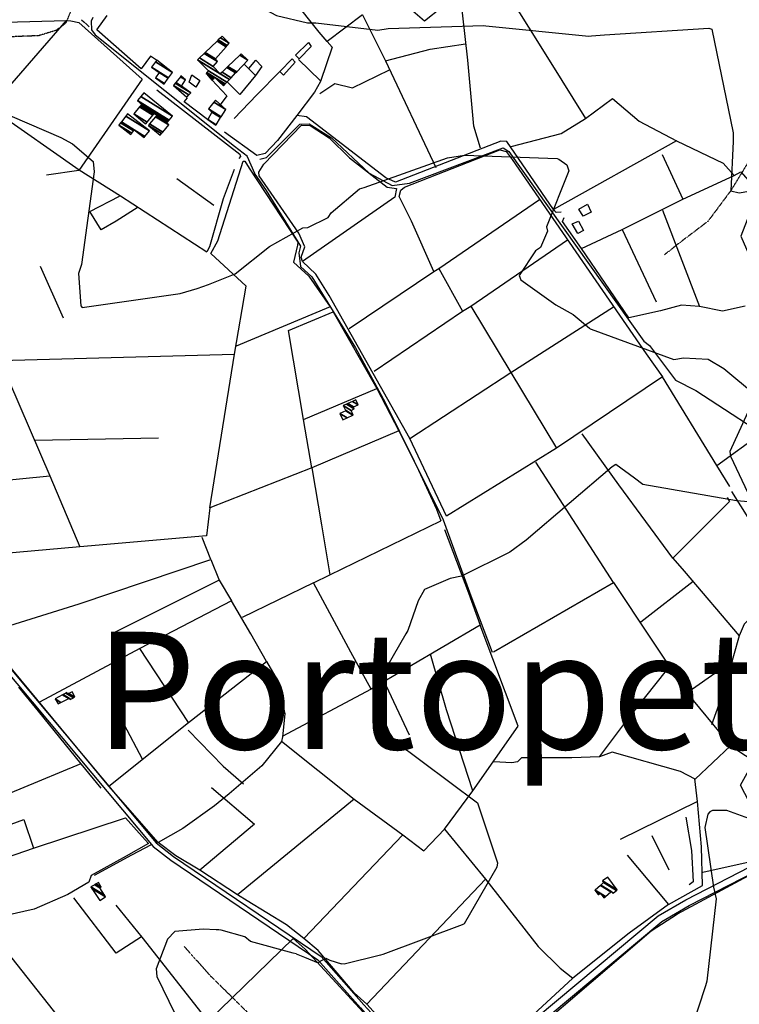
# Model space of a CAD drawing. Extents: x 512752 to 523855, y 4354069 to 4363343.
# Drawn here: x 516848 to 517462, y 4356938 to 4357777 of the extents above; entities that cross this region are included whole.
import ezdxf

# ---------------------------------------------------------------- set-up
doc = ezdxf.new("R2010")
doc.units = 0
doc.header["$MEASUREMENT"] = 0
doc.linetypes.add('HIDDEN', pattern=[0.375, 0.25, -0.125])
for name, color, linetype in [('1', 7, 'CONTINUOUS'), ('15', 7, 'CONTINUOUS'), ('21', 7, 'CONTINUOUS'), ('37', 7, 'CONTINUOUS'), ('38', 7, 'CONTINUOUS'), ('47', 7, 'CONTINUOUS'), ('50', 7, 'CONTINUOUS'), ('51', 7, 'CONTINUOUS'), ('9', 7, 'CONTINUOUS')]:
    doc.layers.add(name, color=color, linetype=linetype)
doc.styles.get("Standard").update_dxf_attribs({"font": 'txt', "height": 0.2})

msp = doc.modelspace()

# ---------------------------------------------------------------- linework, layer by layer
at = {"layer": '15', "color": 5, "linetype": 'HIDDEN'}
for points in [[(517441.82, 4357868.61), (517426.58, 4357849.41), (517388.83, 4357809), (517376.25, 4357803.7), (517360.35, 4357801.05), (517338.49, 4357808.34), (517315.97, 4357828.87), (517292.79, 4357854.7), (517266.96, 4357871.92), (517172.91, 4357920.28), (517147.08, 4357926.24), (517102.04, 4357923.59), (517039.12, 4357910.34), (517009.97, 4357897.09), (516951.02, 4357867.29), (516928.87, 4357849.79), (516909.3, 4357824.9), (516887.44, 4357773.9), (516879.49, 4357767.94), (516864.26, 4357763.3), (516845.05, 4357762.64), (516835.86, 4357761.75)], [(517538.52, 4357801.23), (517512.03, 4357798.58), (517506.07, 4357789.31), (517474.27, 4357684.66), (517470.3, 4357656.84), (517454.57, 4357631.17), (517435.2, 4357605.18), (517410.69, 4357586.64), (517398.15, 4357576.66)], [(516988.65, 4356987.01), (517010.59, 4356962.39), (517085.52, 4356888.53), (517117.63, 4356870.34), (517148.67, 4356862.84), (517177.99, 4356859.73), (517208.61, 4356853.75)]]:
    msp.add_lwpolyline(points, dxfattribs=at)
at = {"layer": '21', "color": 5, "linetype": 'Continuous'}
msp.add_lwpolyline([(517324.27, 4357594.76), (517319.47, 4357603), (517324.82, 4357605.29), (517329.15, 4357597.22)], close=True, dxfattribs=at)
at = {"layer": '37', "color": 1, "linetype": 'Continuous'}
for points in [[(516350.9, 4357613.92), (516361.59, 4357607.88), (516425.24, 4357577.3), (516487.33, 4357561.59), (516581.75, 4357533.21), (516611.14, 4357515.9), (516649.87, 4357482.11), (516677.9, 4357443.72), (516768.28, 4357310.8), (516809.39, 4357260.77), (516964.81, 4357075.28), (516979.51, 4357063.85), (517105.44, 4356978.41), (517141.87, 4356937.41), (517188.67, 4356886.25), (517206.33, 4356866.32)], [(516350.91, 4357609.33), (516359.63, 4357604.4), (516424.18, 4357573.44), (516486.37, 4357557.71), (516580.03, 4357529.57), (516608.92, 4357512.56), (516646.77, 4357479.57), (516674.64, 4357441.4), (516765.1, 4357308.36), (516806.31, 4357258.21), (516962.07, 4357072.34), (516977.23, 4357060.55), (517102.54, 4356975.65), (517138.87, 4356934.77), (517357.01, 4356684.82), (517385.06, 4356651.59)], [(517214.68, 4356864.9), (517219.35, 4356868.28), (517392.75, 4357013.17), (517416.29, 4357026.95), (517507.14, 4357073.57), (517518.47, 4357078.53)], [(517218, 4356860.31), (517222.81, 4356863.8), (517395.8, 4357008.39), (517419.24, 4357022.11), (517509.42, 4357068.38), (517521.48, 4357073.67)]]:
    msp.add_lwpolyline(points, dxfattribs=at)
at = {"layer": '38', "color": 7, "linetype": 'Continuous'}
msp.add_line((517042.38, 4357660.51), (517048.39, 4357646.18), dxfattribs=at)
for points in [[(516910.54, 4357778.89), (516909.16, 4357775.81), (516909.41, 4357768.25), (516912.59, 4357764.16), (517031.51, 4357669.11), (517042.6, 4357660.64)], [(516901.04, 4357776.84), (516903.12, 4357775.27), (516905.53, 4357772.98), (516907.5, 4357770.82)], [(517052.94, 4357658.1), (517058.69, 4357659.46), (517087.21, 4357688.07), (517095.06, 4357688.37), (517114.04, 4357676.32), (517146.25, 4357646.18), (517165.91, 4357635.67), (517180.6, 4357637.57), (517260.63, 4357667.76), (517265.45, 4357664.67), (517380.44, 4357503.01), (517385.4, 4357499.29), (517407.63, 4357469.63), (517424.79, 4357461.04), (517498.99, 4357412.73), (517515.91, 4357409.76), (517530.58, 4357406.83), (517538.88, 4357397.08), (517604.72, 4357316.74), (517604.81, 4357310.04), (517593.57, 4357294.51), (517580.67, 4357281.68), (517566.29, 4357268.78), (517554.26, 4357260.46)], [(517048.36, 4357646.07), (517058.38, 4357631.28), (517087.63, 4357583.9), (517086.24, 4357578.41), (517087.88, 4357566.59), (517097.35, 4357557.94), (517134.63, 4357497.27), (517159.84, 4357450.75), (517209.28, 4357350.76), (517233.11, 4357285.96), (517251.26, 4357237.86)], [(516960.36, 4357073.83), (516943.74, 4357064.82), (516911.88, 4357047.51)]]:
    msp.add_lwpolyline(points, dxfattribs=at)
at = {"layer": '47', "color": 1, "linetype": 'Continuous'}
for points in [[(517086.69, 4357743.54), (517083.37, 4357746.82), (517094.6, 4357757.56), (517096.84, 4357754.24)], [(517069.99, 4357732.86), (517080.64, 4357743.78), (517083.24, 4357740.93), (517073.35, 4357729.82)], [(517001.95, 4357725.13), (516998.4, 4357719.36), (516992.94, 4357723.65), (516995.08, 4357729.93)], [(517324.96, 4357615.45), (517332.52, 4357619.88), (517335.61, 4357613.09), (517328.64, 4357609.47)]]:
    msp.add_lwpolyline(points, close=True, dxfattribs=at)
at = {"layer": '50', "color": 1, "linetype": 'Continuous'}
for p, q in [((517086.12, 4357742.98), (517104.45, 4357725.13)), ((517086.12, 4357742.98), (517104.45, 4357725.13)), ((517408.35, 4357673.85), (517303.57, 4357615.35)), ((516982.38, 4357641.78), (517013.95, 4357618.96)), ((516982.38, 4357641.78), (517013.95, 4357618.96)), ((517396.28, 4357614.64), (517428.1, 4357532.45)), ((517362.02, 4357598.05), (517390.9, 4357536.62)), ((516865.68, 4357567.05), (516885.26, 4357522.85)), ((516865.68, 4357567.05), (516885.26, 4357522.85)), ((517205.6, 4357564.89), (517225.99, 4357528.68)), ((517205.6, 4357564.89), (517225.99, 4357528.68)), ((516831.45, 4357486.5), (517031.58, 4357491.95)), ((517090.35, 4357436.31), (517152.88, 4357462.66)), ((516861.35, 4357418.57), (516966.67, 4357420.62)), ((517442.85, 4357396.94), (517481.18, 4357425.11)), ((517442.85, 4357396.94), (517481.18, 4357425.11)), ((517018.26, 4357299.39), (516929.68, 4357255.02)), ((517377.97, 4357263.85), (517422.49, 4357298.43)), ((517417.11, 4357203.26), (517456.27, 4357230.83)), ((517417.11, 4357203.26), (517456.27, 4357230.83)), ((517180.69, 4357167.04), (517160.65, 4357209.58)), ((517180.69, 4357167.04), (517160.65, 4357209.58)), ((516953.16, 4357146.6), (516937.3, 4357176.13)), ((516953.16, 4357146.6), (516937.3, 4357176.13)), ((516900.44, 4357142.6), (516917.58, 4357121.94)), ((516900.44, 4357142.6), (516917.58, 4357121.94)), ((517426.27, 4357110.62), (517360.2, 4357078.32)), ((517401.97, 4357052.01), (517387.66, 4357081.4)), ((517401.97, 4357052.01), (517387.66, 4357081.4))]:
    msp.add_line(p, q, dxfattribs=at)
for points in [[(517140.7, 4357781.02), (517110.54, 4357758.42), (517103.72, 4357766.43), (517059.99, 4357821.6)], [(516820.91, 4357699.26), (516791.7, 4357716.8), (516721.3, 4357806.83), (516724.51, 4357813.45), (516731.88, 4357814.68), (516761.26, 4357809.1), (516789.38, 4357796.02), (516836.09, 4357774.9), (516888.03, 4357776.46)], [(517223.54, 4357799.84), (517193.54, 4357775.76), (517167.52, 4357798.06)], [(517241.22, 4357667.39), (517235.41, 4357686.37), (517230.42, 4357742.42), (517223.79, 4357800.65)], [(517225.45, 4357792.02), (517264.49, 4357799.11), (517299.72, 4357742.6), (517330.84, 4357692.85)], [(516965, 4357742.55), (516959.76, 4357745.89), (516952.01, 4357735.2), (516914.15, 4357768.36), (516922.98, 4357780.64)], [(517140.7, 4357781.02), (517160.32, 4357741.95), (517203, 4357651.05)], [(516888.03, 4357776.46), (516820.91, 4357699.26), (516754.89, 4357664.63), (516541.45, 4357551.26), (516509.19, 4357557.8), (516408.81, 4357584.3), (516360.75, 4357609.88), (516350.9, 4357615.84)], [(516888.03, 4357776.46), (516891.91, 4357776.17), (516898.72, 4357774.67), (516952.71, 4357726.25), (516898.8, 4357648.4), (516871.21, 4357644.57)], [(517110.54, 4357758.42), (517114.62, 4357753.53), (517104.87, 4357724.4), (517099.67, 4357715.21), (517084.56, 4357695.35)], [(517160.32, 4357741.95), (517198.45, 4357751.9), (517228.55, 4357756.34)], [(517039.86, 4357738.76), (517049.26, 4357729.54), (517035.96, 4357713.12), (517025.06, 4357724.31)], [(517039.86, 4357738.76), (517049.26, 4357729.54), (517035.96, 4357713.12), (517025.06, 4357724.31)], [(517043.78, 4357735.42), (517049.53, 4357742.58), (517054.77, 4357737.09), (517049.26, 4357729.54)], [(517043.78, 4357735.42), (517049.53, 4357742.58), (517054.77, 4357737.09), (517049.26, 4357729.54)], [(517031.29, 4357692.73), (517050.41, 4357712.85), (517070.15, 4357732.98)], [(517104.2, 4357714.23), (517117.04, 4357722.64), (517131.99, 4357718.96), (517163.63, 4357734.15)], [(517012.07, 4357725.7), (517024.96, 4357712.19), (517019.34, 4357704.52)], [(517012.07, 4357725.7), (517024.96, 4357712.19), (517019.34, 4357704.52)], [(516965.22, 4357717.21), (517036.15, 4357662.27), (517036.52, 4357660.45), (517035.27, 4357658.77)], [(517008.36, 4357691.94), (516988.64, 4357707), (516991.34, 4357710.48)], [(517008.36, 4357691.94), (516988.64, 4357707), (516991.34, 4357710.48)], [(517267.28, 4357668.79), (517309.94, 4357680.07), (517330.84, 4357692.85), (517353.83, 4357709.77), (517376.65, 4357690.64), (517408.35, 4357673.85), (517448.2, 4357654.69), (517457.38, 4357644.22), (517463.27, 4357647.28), (517477.98, 4357630.63), (517463.08, 4357592.52), (517484.49, 4357543.76)], [(516827.47, 4357699.07), (516899.05, 4357649.16), (516934.19, 4357626.94), (517007.83, 4357579.16)], [(517310.11, 4357613.01), (517305.78, 4357612.63), (517303.57, 4357615.35), (517263.69, 4357673.15), (517258.59, 4357673.45), (517168.76, 4357638.57), (517160.42, 4357642.13), (517092.84, 4357694.17), (517084.56, 4357695.35), (517068.07, 4357673.97), (517057.6, 4357663.06), (517050.56, 4357661.26), (517023, 4357681.24)], [(517396.48, 4357472.65), (517306, 4357411.71), (517212.29, 4357353.82), (517181, 4357420.09), (517112.14, 4357541.96), (517100.78, 4357560.04), (517089.35, 4357570.9), (517088.31, 4357574.53), (517091.33, 4357583.52), (517086.42, 4357595.07), (517052.57, 4357644.02), (517052.16, 4357647.16), (517056.48, 4357653.74), (517088.73, 4357687.19), (517096.08, 4357686.74), (517112.07, 4357676.43), (517129.51, 4357659.37), (517161.59, 4357634.25), (517169.61, 4357633.21), (517168.19, 4357625.87), (517089.35, 4357570.9)], [(516754.89, 4357664.63), (516777.66, 4357611.16), (516874.1, 4357388.33), (516899.71, 4357327.66)], [(517201.38, 4357562.49), (517182.47, 4357605.18), (517171.83, 4357626.34), (517173.21, 4357631.75), (517176.38, 4357634.33), (517257.79, 4357666.15), (517262.98, 4357664.72), (517268.14, 4357657.73), (517382.51, 4357492.22), (517396.48, 4357472.65)], [(517010.56, 4357361.04), (517031.58, 4357491.95), (517041.29, 4357549.75), (517011.2, 4357577.75), (517017.26, 4357588.4), (517038.9, 4357656.46), (517040.34, 4357656.32), (517043.95, 4357650.35), (517085.35, 4357587.39), (517085.1, 4357584.87), (517081.65, 4357570.36), (517094.78, 4357558.53), (517112.92, 4357532.21), (517032.96, 4357498.85)], [(517031.18, 4357649.18), (517021.89, 4357624.19), (517010.13, 4357583.37), (517007.83, 4357579.16)], [(517327.35, 4357581.88), (517362.02, 4357598.05), (517413.85, 4357623.92), (517457.38, 4357644.22)], [(516949.22, 4357617.22), (516930.43, 4357605.3), (516917.73, 4357597.77), (516908.26, 4357613.59), (516933.47, 4357626.64)], [(517129.31, 4357513.81), (517201.38, 4357562.49), (517205.6, 4357564.89), (517291.49, 4357623.68)], [(517466.84, 4357532.8), (517447.61, 4357528.53), (517428.1, 4357532.45), (517412.53, 4357533.79), (517394.67, 4357528.96), (517367.68, 4357522.88), (517327.35, 4357581.88), (517311.05, 4357604.95), (517312.62, 4357608.47)], [(517150.63, 4357477.45), (517225.99, 4357528.68), (517232.86, 4357532.86), (517315.53, 4357589.48)], [(517097.34, 4357395.12), (517090.35, 4357436.31), (517077.42, 4357512.13), (517115.56, 4357527.96), (517152.88, 4357462.66), (517171.64, 4357426.64), (517097.34, 4357395.12), (517010.56, 4357361.04), (517007.53, 4357337.16), (516899.71, 4357327.66), (516765.24, 4357315.86), (516737.92, 4357357.72), (516740.66, 4357360.14)], [(517181, 4357420.09), (517267.07, 4357476.18), (517354.66, 4357532.4)], [(517232.86, 4357532.86), (517267.07, 4357476.18), (517306, 4357411.71)], [(517453.77, 4357379.1), (517442.8, 4357396.98), (517396.48, 4357472.65)], [(517171.64, 4357426.64), (517188.35, 4357392.91), (517203.61, 4357359.93), (517207.48, 4357349.9)], [(517451.61, 4357369.78), (517453.62, 4357366.43), (517405.36, 4357318.14), (517359.16, 4357380.64), (517327.92, 4357423.91)], [(517097.34, 4357395.12), (517105.62, 4357346.49), (517112.76, 4357303.78)], [(517252.2, 4357238.21), (517354.66, 4357297.44), (517288.43, 4357399.94)], [(516738.3, 4357364.07), (516734.57, 4357363.15), (516727.09, 4357373.8), (516874.1, 4357388.33)], [(517546.8, 4357262.03), (517524.89, 4357281.45), (517502.94, 4357299.41), (517455.65, 4357375)], [(517098.78, 4357296.93), (517112.76, 4357303.78), (517207.48, 4357349.9)], [(516816.93, 4357253.43), (516899.13, 4357279.24), (517011.15, 4357316.97), (517003.98, 4357335.59)], [(517210.53, 4357342.44), (517230.88, 4357288.55), (517240.97, 4357260.81)], [(517405.36, 4357318.14), (517414.92, 4357306.98), (517461.76, 4357251.83), (517452.2, 4357217.69), (517442.97, 4357189.35), (517438.17, 4357175.95)], [(516966.49, 4357075.58), (516924.39, 4357123.67), (516774.09, 4357304.83), (516765.24, 4357315.86)], [(517011.15, 4357316.97), (517018.26, 4357299.39), (517028.78, 4357281.65), (516950.66, 4357241.01), (516865.12, 4357195.25)], [(517147.98, 4357206.46), (517130.76, 4357237.96), (517098.78, 4357296.93), (517037.88, 4357267.55)], [(517354.66, 4357297.44), (517417.11, 4357203.26), (517450.86, 4357162.22), (517454.46, 4357158.21), (517424.31, 4357129.75), (517411.81, 4357136.23), (517353.56, 4357152.55), (517342.76, 4357148.77), (517365.76, 4357179.42), (517399.78, 4357222.3)], [(517502.94, 4357299.41), (517466.01, 4357261.81), (517461.76, 4357251.83)], [(516992.38, 4357178.04), (517058.82, 4357229.92), (517045.52, 4357253.6), (517028.78, 4357281.65)], [(517210.57, 4357086.95), (517234.55, 4357119.66), (517273.38, 4357174.75), (517240.97, 4357260.81), (517147.98, 4357206.46), (517072.2, 4357166.11)], [(516924.39, 4357123.67), (516992.38, 4357178.04), (516950.66, 4357241.01)], [(517234.55, 4357119.66), (517212.34, 4357188.69), (517198.58, 4357236.16)], [(517058.82, 4357229.92), (517067.96, 4357214.44), (517074.32, 4357185.24), (517072.3, 4357165.85), (517071.45, 4357161.74), (517054.88, 4357141.16), (517026.97, 4357117.25), (517014.46, 4357107.05), (516987.33, 4357087.49), (516966.49, 4357075.58)], [(516847.26, 4357208.01), (516863.98, 4357187.76), (516900.44, 4357142.6), (516848.52, 4357121.03), (516804.07, 4357103.04), (516806.14, 4357093.14), (516768.39, 4357080.18), (516743.57, 4357072.56), (516738.11, 4357092.77), (516732.29, 4357112.19), (516721.72, 4357149.16)], [(516991.92, 4357171.36), (517021.93, 4357140.61), (517039.25, 4357125.7)], [(517071.54, 4357162.04), (517133.62, 4357112.65), (517034.03, 4357031), (517002.02, 4357052.1)], [(517430.74, 4357050.31), (517472.8, 4357059.73), (517495.16, 4357069.91), (517470.28, 4357110.38), (517463.06, 4357124.61), (517474.28, 4357144.88), (517463.2, 4357152.09), (517454.46, 4357158.21)], [(517342.76, 4357148.77), (517319.24, 4357147.97), (517276.18, 4357147.88), (517272.74, 4357144.38), (517267.86, 4357143.6), (517252.5, 4357144.34)], [(517401.59, 4357022.79), (517430.52, 4357039.03), (517429.69, 4357072.08), (517426.27, 4357110.62), (517423.89, 4357130)], [(517011.83, 4357122.52), (517048.62, 4357091.4), (517002.02, 4357052.1), (516981.57, 4357064.27), (516966.49, 4357075.58)], [(517133.62, 4357112.65), (517175.1, 4357082.25), (517090.59, 4356993.81), (517075.92, 4357005.55), (517042.4, 4357026.03), (517034.03, 4357031)], [(516806.14, 4357093.14), (516809.2, 4357079.73), (516815.33, 4357055.6), (516860.15, 4357070.9), (516938.61, 4357096.63), (516950.12, 4357083.61), (516958.17, 4357074.85), (516939, 4357064.14), (516909.31, 4357047.6), (516907.15, 4357041.87), (516889.22, 4357031.27), (516860.73, 4357018.78), (516836.71, 4357013.5)], [(516809.2, 4357079.73), (516851.91, 4357095.34), (516860.15, 4357070.9)], [(517416.3, 4357097.15), (517421.08, 4357068.76), (517422.43, 4357042.13), (517419.05, 4357039.55)], [(517175.1, 4357082.25), (517193, 4357068.67), (517210.57, 4357086.95), (517245.57, 4357044.4), (517144.27, 4356938.03), (517133.55, 4356947.65), (517102.84, 4356983.59), (517090.59, 4356993.81)], [(517222.73, 4356850.56), (517224.73, 4356860), (517235.13, 4356870.98), (517386.84, 4357000.49), (517409.27, 4357014.89), (517500.28, 4357063.65), (517516.03, 4357069.77), (517522.76, 4357069.79), (517526.44, 4357065.98), (517531.19, 4357058.82), (517533.47, 4357054.38)], [(517366.42, 4357064.83), (517401.59, 4357022.79), (517367.95, 4356998.46), (517319.98, 4356959.91)], [(517245.57, 4357044.4), (517290.33, 4356987.12), (517309.11, 4356968.65), (517319.98, 4356959.91), (517290.09, 4356932.49), (517244.53, 4356889.5), (517214.22, 4356871.07), (517207.65, 4356867.48), (517200.45, 4356875.97), (517168.3, 4356911.4), (517144.27, 4356938.03)], [(516952.24, 4356995.19), (516930.54, 4356981.28), (516894.38, 4357028.57)], [(516930.3, 4357022.24), (516952.33, 4356994.98), (517016.13, 4356913.95), (516984.58, 4356887.76), (516978.22, 4356896.35), (516932.88, 4356862.31)], [(516814.52, 4357010.94), (516885.32, 4356921.56), (516958.76, 4356832.4), (516918.36, 4356817.93), (516623.27, 4356713.01), (516622.42, 4356714.87), (516629.42, 4356724.1), (516636.03, 4356736.05), (516646.6, 4356772.14), (516660.11, 4356860.19), (516660.3, 4356894.56), (516657.32, 4356924.19), (516655.11, 4356936.35)], [(517008.83, 4356923.06), (517081.43, 4356993.83), (517091.68, 4356984.8), (517141.13, 4356931.09), (517140.41, 4356926.29), (517101.59, 4356890.3), (517061.24, 4356856.33), (517052.63, 4356865.38), (517029.43, 4356895.6), (517016.13, 4356913.95)]]:
    msp.add_lwpolyline(points, dxfattribs=at)
at = {"layer": '51', "color": 1, "linetype": 'Continuous'}
msp.add_line((517396.2, 4357662.17), (517413.85, 4357623.92), dxfattribs=at)
at = {"layer": '9', "color": 30, "linetype": 'Continuous'}
for points in [[(516951.78, 4357909.72), (516949.55, 4357907.8), (516925.89, 4357863.76), (516925.8, 4357861.71), (516934.22, 4357843.42), (516942.09, 4357838.51), (516988.05, 4357810.72), (516996.52, 4357809.18), (517048.61, 4357790.46), (517067.4, 4357780.68), (517093.84, 4357774.27), (517100.8, 4357774.33), (517153.65, 4357768.17), (517162.39, 4357769.49), (517243.81, 4357772.07), (517245.81, 4357771.79), (517333.68, 4357762.99), (517335.9, 4357763.15)], [(516682.05, 4357855.88), (516681.77, 4357855.6), (516641.64, 4357803.29), (516642.42, 4357800.47), (516671.78, 4357742.83), (516677.98, 4357735.71), (516696.93, 4357728.06), (516699.02, 4357728.21), (516741.44, 4357734.42), (516758.72, 4357730.17), (516883.52, 4357676.62), (516893.45, 4357671.1), (516911.02, 4357656), (516911.87, 4357647.46), (516900.99, 4357568.24), (516898.5, 4357560.57), (516900.34, 4357532.99), (516901.64, 4357531.83), (516985.14, 4357543.73), (516999.53, 4357547.91)], [(517335.9, 4357763.15), (517346.86, 4357764.22), (517435.89, 4357769.89), (517438.53, 4357769.02), (517456.54, 4357680.45), (517456.77, 4357673.06), (517454.57, 4357631.17), (517461.81, 4357629.54), (517479.92, 4357632.56), (517484.85, 4357636.93), (517515.4, 4357688.82), (517529.92, 4357696.47), (517564, 4357706.55), (517566.09, 4357706.36), (517608.08, 4357702.16), (517608.75, 4357701.88)], [(516999.53, 4357547.91), (517009.3, 4357551.35), (517032.07, 4357560.3), (517061.26, 4357583.62), (517089.6, 4357599.67), (517094.07, 4357600.01), (517111.32, 4357608.55), (517113.84, 4357612.33), (517138.01, 4357632.75), (517142.04, 4357633.84), (517213.23, 4357659.31), (517227.65, 4357661.61), (517306.57, 4357658.64), (517308.09, 4357658.03), (517314.98, 4357653.2), (517316.48, 4357648.14), (517297.42, 4357600.57), (517298.46, 4357596.64), (517292.32, 4357582.93), (517288.2, 4357579.99), (517274.27, 4357558.83), (517275.66, 4357555.19), (517305.43, 4357533.96), (517320.19, 4357525.83), (517334.07, 4357514.06), (517334.74, 4357513.57)], [(517334.74, 4357513.57), (517335.48, 4357513.11), (517406.17, 4357487.34), (517414.25, 4357488.76), (517435.33, 4357487.8), (517448.69, 4357479.75), (517475.82, 4357457.25)], [(517475.37, 4357456.13), (517453.85, 4357409.02), (517454.31, 4357404.96), (517471.35, 4357368.85)], [(517469.78, 4357365.96), (517459.38, 4357366.86), (517379.63, 4357380.86), (517372.5, 4357386.31), (517356.74, 4357397.74), (517353.47, 4357395.82), (517280.14, 4357333.29), (517266.31, 4357323.22), (517224.9, 4357302.68), (517215.28, 4357300.76), (517193.47, 4357291.36), (517188.13, 4357281.56), (517179.13, 4357256.27), (517178.37, 4357255.05)], [(517178.37, 4357255.05), (517177.45, 4357253.56), (517150.6, 4357206.6), (517151.18, 4357198.93), (517163.51, 4357168.88), (517168, 4357162.41), (517238.54, 4357109.46), (517238.84, 4357108.6), (517255.83, 4357058.32), (517255.19, 4357054.72), (517227.38, 4357006.3), (517225.72, 4357005.47), (517158.07, 4356980.28), (517155.87, 4356979.71), (517124.91, 4356972.1), (517122.65, 4356972.31)], [(517565.13, 4357099.79), (517560.61, 4357098.15), (517523.31, 4357076.88), (517523.26, 4357076.88), (517451.21, 4357102.87), (517439.12, 4357103.06), (517436.87, 4357101.78), (517435.09, 4357099.94), (517432.6, 4357088.51), (517439.96, 4357037.72), (517442.3, 4357027.74), (517434.13, 4356957.51), (517433, 4356953.4), (517413.97, 4356895.54), (517414.34, 4356888.59), (517409.84, 4356875.17), (517401.22, 4356870.19), (517377.12, 4356858.79), (517377.99, 4356857.15), (517411.55, 4356840.91), (517418.43, 4356841.08), (517479.88, 4356858.67), (517480.6, 4356858.77)], [(517015.7, 4357001.19), (517004.87, 4357001.92), (516980.64, 4356999.8), (516974.32, 4356993.32), (516964.57, 4356967.93), (516965.32, 4356961.54), (516985.66, 4356919.54), (516987.58, 4356917.96), (517008.01, 4356836.2), (517009.48, 4356834.62), (517058.16, 4356801.93), (517059.53, 4356798.28), (517073.18, 4356787.49), (517078.23, 4356784.85), (517111.95, 4356730.5), (517111.74, 4356729.01), (517110.94, 4356727.86), (517103.06, 4356726.67), (517025.47, 4356722.34), (517013.41, 4356720.27), (516980.73, 4356714.25), (516979.9, 4356713.96)], [(517084.19, 4356980.8), (517081.46, 4356981.32), (517045.2, 4356991.44), (517040.24, 4356995.17), (517020.03, 4357001.08), (517018.01, 4357001.11), (517015.7, 4357001.19)], [(517084.19, 4356980.8), (517091.15, 4356978.04), (517102.73, 4356973.22), (517103.69, 4356973.86), (517109.48, 4356977.08), (517112.7, 4356975.47), (517122.65, 4356972.31)]]:
    msp.add_lwpolyline(points, dxfattribs=at)

# ---------------------------------------------------------------- texts
at = {"layer": '1', "color": 7, "linetype": 'Continuous'}
msp.add_text('Portopetro', height=100, dxfattribs=at).set_placement((516912.4, 4357155.27))

# ---------------------------------------------------------------- meshes
at = {"layer": '47', "color": 1, "linetype": 'Continuous'}
mesh = msp.add_polyface(dxfattribs=at)
corners = [(517012.16, 4357725.45), (517022.13, 4357720.69), (517013.099058, 4357726.289237), (517009.456286, 4357728.547778), (517022.831412, 4357721.430832), (517018.525272, 4357724.100664), (517013.875769, 4357726.983384), (517007.22, 4357731.11), (517023.575738, 4357722.21699), (517014.7, 4357727.72), (517007.948509, 4357731.905964), (517025.038306, 4357723.761758), (517009.38, 4357733.47), (516999.89, 4357742.83), (517027.112121, 4357725.952124), (516999.89, 4357742.83), (517000.000474, 4357742.935421), (517019.38, 4357730.92), (517027.215876, 4357726.06171), (517001.521664, 4357744.387038), (517013.42, 4357737.01), (517020.901317, 4357732.371539), (517028.644557, 4357727.570685), (517005.578542, 4357748.258371), (517016.85, 4357741.27), (517024.95853, 4357736.242663), (517032.454718, 4357731.594983), (517006.544317, 4357749.179975), (517015.27, 4357743.77), (517025.924385, 4357737.164218), (517033.36176, 4357732.553002), (517016.561763, 4357758.739262), (517024.228967, 4357753.98555), (517035.94266, 4357746.722991), (517042.77, 4357742.49), (517017.659012, 4357759.786327), (517025.210277, 4357755.104498), (517037.04, 4357747.77), (517019.458919, 4357761.503914), (517026.82, 4357756.94), (517020.88, 4357762.86)]
mesh.append_faces([[corners[k] for k in face] for face in [(0, 0, 2, 3), (3, 2, 6, 7), (1, 1, 4, 5), (7, 6, 9, 10), (5, 4, 8, 9), (10, 8, 11, 12), (12, 11, 14, 15), (13, 14, 18, 16), (16, 17, 20, 19), (17, 18, 22, 21), (19, 20, 24, 23), (21, 22, 26, 25), (23, 24, 28, 27), (25, 26, 30, 29), (27, 28, 32, 31), (29, 30, 34, 33), (31, 32, 36, 35), (33, 34, 37, 37), (35, 36, 39, 38), (38, 39, 40, 40)]], dxfattribs={"vtx0": -1, "vtx2": -1, "color": 1})
mesh = msp.add_polyface(dxfattribs=at)
corners = [(516971.39, 4357722.14), (516971.717017, 4357722.585404), (516964, 4357727.37), (516974.979039, 4357727.02835), (516967.17, 4357731.87), (516975.280024, 4357727.438298), (516960.6, 4357736.54), (516978.71, 4357732.11), (516964.180451, 4357741.118406), (516978.71, 4357732.11), (516965.3, 4357742.55)]
mesh.append_faces([[corners[k] for k in face] for face in [(0, 0, 1, 2), (2, 1, 3, 4), (4, 3, 5, 6), (6, 5, 7, 8), (8, 9, 10, 10)]], dxfattribs={"vtx0": -1, "vtx2": -1, "color": 1})
mesh = msp.add_polyface(dxfattribs=at)
corners = [(516990.96, 4357711.02), (516992.539281, 4357712.844169), (516979.53, 4357720.91), (516994.12, 4357714.67), (516980.989458, 4357722.811014), (516994.12, 4357714.67), (516981.442269, 4357723.400822), (516986.25, 4357720.42), (516985.285397, 4357728.40668), (516989.78, 4357725.62), (516985.81, 4357729.09)]
mesh.append_faces([[corners[k] for k in face] for face in [(0, 0, 1, 2), (2, 1, 3, 4), (4, 5, 7, 6), (6, 7, 9, 8), (8, 9, 10, 10)]], dxfattribs={"vtx0": -1, "vtx2": -1, "color": 1})
mesh = msp.add_polyface(dxfattribs=at)
corners = [(516968.17, 4357678.57), (516969.242033, 4357679.87346), (516958.402287, 4357686.594166), (516955.78, 4357688.22), (516969.282892, 4357679.92314), (516958.03, 4357686.9), (516955.820873, 4357688.269672), (516955.409441, 4357688.524762), (516970.372246, 4357681.247661), (516959.120059, 4357688.224083), (516956.910594, 4357689.593964), (516945.53, 4357696.65), (516975.35, 4357687.3), (516964.101037, 4357694.274424), (516961.890026, 4357695.645263), (516950.509272, 4357702.701398), (516973.58, 4357688.75), (516964.293216, 4357694.507861), (516962.082145, 4357695.878738), (516950.701385, 4357702.934877), (516974.396323, 4357689.742425), (516965.11, 4357695.5), (516962.898676, 4357696.871034), (516951.517889, 4357703.927189), (516974.617591, 4357690.011426), (516963.12, 4357697.14), (516951.739206, 4357704.19616), (516975.328227, 4357690.875364), (516952.45, 4357705.06), (516975.730997, 4357691.365023), (516948.82, 4357708.05), (516978.54, 4357694.78), (516951.62682, 4357711.466331), (516954.3, 4357714.72), (516954.3, 4357714.72)]
mesh.append_faces([[corners[k] for k in face] for face in [(0, 0, 1, 2), (3, 3, 6, 7), (2, 1, 4, 5), (7, 6, 10, 11), (5, 4, 8, 9), (11, 10, 14, 15), (9, 8, 12, 13), (15, 14, 18, 19), (13, 12, 16, 17), (19, 18, 22, 23), (17, 16, 20, 21), (23, 22, 25, 26), (21, 20, 24, 25), (26, 24, 27, 28), (28, 27, 29, 30), (30, 29, 31, 32), (32, 31, 34, 33)]], dxfattribs={"vtx0": -1, "vtx2": -1, "color": 1})
mesh = msp.add_polyface(dxfattribs=at)
corners = [(517015.58, 4357687.24), (517015.764829, 4357687.533564), (517008.69, 4357691.92), (517019.617193, 4357693.652296), (517012.25, 4357698.22), (517009.26, 4357701), (517020.036601, 4357694.318444), (517009.26, 4357701), (517013.883899, 4357706.797242), (517023.96, 4357700.55), (517015.25, 4357708.51)]
mesh.append_faces([[corners[k] for k in face] for face in [(0, 0, 1, 2), (2, 1, 3, 4), (4, 3, 6, 7), (5, 6, 9, 8), (8, 9, 10, 10)]], dxfattribs={"vtx0": -1, "vtx2": -1, "color": 1})
mesh = msp.add_polyface(dxfattribs=at)
corners = [(516943, 4357679.22), (516943.846352, 4357680.304996), (516932.79, 4357687.16), (516954.4, 4357676.64), (516945.35969, 4357682.245046), (516934.300966, 4357689.10152), (516955.08849, 4357677.526083), (516946.05, 4357683.13), (516934.990193, 4357689.987146), (516958.86, 4357682.38), (516938.765747, 4357694.838556), (516940.3, 4357696.81), (516940.3, 4357696.81)]
mesh.append_faces([[corners[k] for k in face] for face in [(0, 0, 1, 2), (2, 1, 4, 5), (5, 4, 7, 8), (3, 3, 6, 7), (8, 6, 9, 10), (10, 9, 12, 11)]], dxfattribs={"vtx0": -1, "vtx2": -1, "color": 1})
mesh = msp.add_polyface(dxfattribs=at)
corners = [(517123.82, 4357436), (517127.465179, 4357437.656153), (517121.33, 4357441.46), (517132.395274, 4357439.896094), (517126.26, 4357443.7), (517132.69, 4357440.03), (517126.060228, 4357444.140498), (517130.89, 4357443.99), (517124.265906, 4357448.096978), (517124.26, 4357448.11), (517130.898689, 4357443.993973), (517124.26, 4357448.11), (517126.947421, 4357449.332238), (517133.58, 4357445.22), (517128.062781, 4357449.839504), (517132.82, 4357446.89), (517132.167733, 4357451.706434), (517136.92, 4357448.76), (517134.99, 4357452.99)]
mesh.append_faces([[corners[k] for k in face] for face in [(0, 0, 1, 2), (2, 1, 3, 4), (4, 3, 5, 6), (6, 5, 7, 8), (8, 7, 10, 11), (9, 10, 13, 12), (12, 13, 15, 14), (14, 15, 17, 16), (16, 17, 18, 18)]], dxfattribs={"vtx0": -1, "vtx2": -1, "color": 1})
mesh = msp.add_polyface(dxfattribs=at)
corners = [(516881.18, 4357193.85), (516878.47, 4357198.06), (516883.44406, 4357194.976053), (516878.47, 4357198.06), (516884.945706, 4357201.5107), (516891.35, 4357197.54), (516890.125556, 4357198.299163), (516885.453997, 4357201.781552), (516891.837589, 4357197.823688), (516890.65, 4357198.56), (516887.78937, 4357203.025999), (516889.17, 4357202.17), (516894.077843, 4357199.127108), (516888.51, 4357203.41), (516889.89309, 4357202.552476), (516894.769122, 4357199.529307), (516890.343795, 4357202.790876), (516895.2, 4357199.78), (516892.97, 4357204.18)]
mesh.append_faces([[corners[k] for k in face] for face in [(0, 0, 2, 3), (1, 2, 6, 4), (4, 6, 9, 7), (5, 5, 8, 9), (7, 8, 12, 10), (10, 11, 13, 13), (11, 12, 15, 14), (14, 15, 17, 16), (16, 17, 18, 18)]], dxfattribs={"vtx0": -1, "vtx2": -1, "color": 1})
mesh = msp.add_polyface(dxfattribs=at)
corners = [(516916.54, 4357026.3), (516921.53, 4357029.37), (516909.932633, 4357036.560436), (516909.07, 4357037.9), (516920.67108, 4357030.707262), (516909.07, 4357037.9), (516912.264092, 4357039.724489), (516916.61, 4357037.03), (516913.51996, 4357040.44185), (516917.91, 4357037.72), (516915.53, 4357041.59)]
mesh.append_faces([[corners[k] for k in face] for face in [(0, 0, 1, 2), (2, 1, 4, 5), (3, 4, 7, 6), (6, 7, 9, 8), (8, 9, 10, 10)]], dxfattribs={"vtx0": -1, "vtx2": -1, "color": 1})
mesh = msp.add_polyface(dxfattribs=at)
corners = [(517341.76, 4357031.18), (517346.44, 4357028.43), (517341.859124, 4357031.27017), (517341.532564, 4357031.472639), (517338.83, 4357034.95), (517347.637041, 4357029.489582), (517343.89898, 4357031.807203), (517343.036985, 4357032.341644), (517338.83, 4357034.95), (517339.107495, 4357035.195578), (517347.914502, 4357029.735181), (517343.31, 4357032.59), (517343.414158, 4357039.006887), (517354.28, 4357032.27), (517352.220627, 4357033.546823), (517343.903591, 4357039.440025), (517354.772584, 4357032.701186), (517352.71, 4357033.98), (517346.22, 4357041.49), (517357.103903, 4357034.741915), (517345.16, 4357042.95), (517357.64076, 4357035.211855), (517345.351506, 4357043.08434), (517357.81, 4357035.36), (517349.85, 4357046.24)]
mesh.append_faces([[corners[k] for k in face] for face in [(0, 0, 2, 3), (3, 2, 7, 8), (1, 1, 5, 6), (4, 7, 11, 9), (6, 5, 10, 11), (9, 10, 14, 12), (12, 14, 17, 15), (13, 13, 16, 17), (15, 16, 19, 18), (18, 19, 21, 20), (20, 21, 23, 22), (22, 23, 24, 24)]], dxfattribs={"vtx0": -1, "vtx2": -1, "color": 1})

doc.saveas('drawing.dxf')
